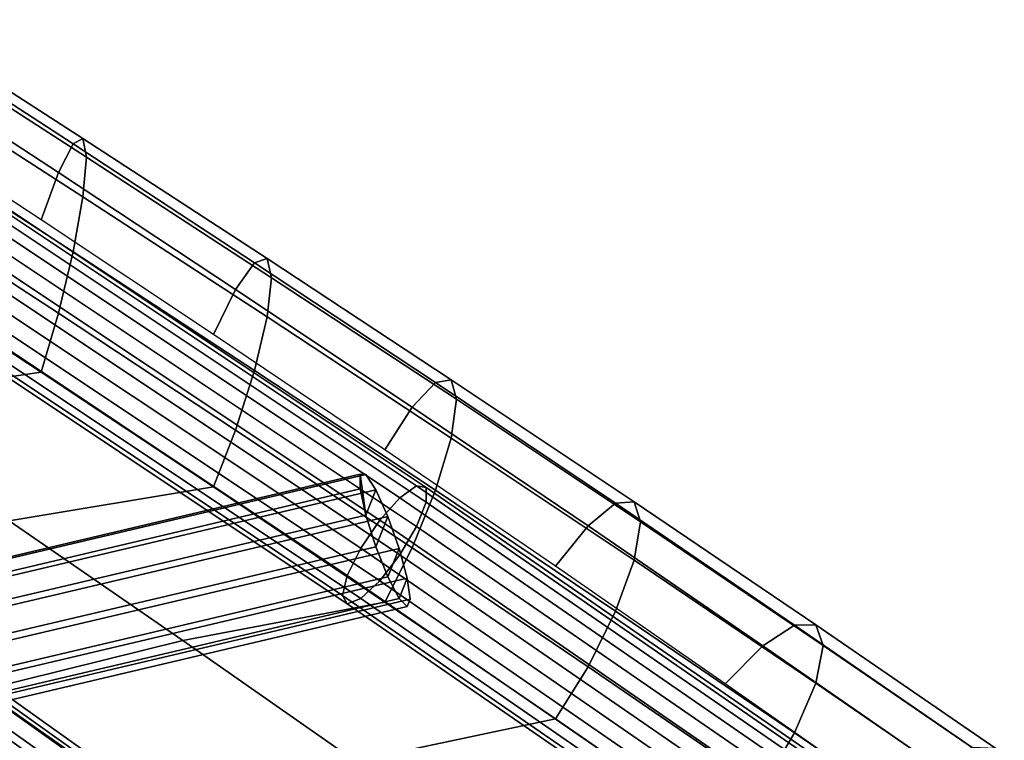
# Model space of a CAD drawing. Units: inches. Extents: x -17.1 to 17.1, y -14.3 to 15.8.
# Drawn here: x 2 to 3.8, y 14 to 15.3 of the extents above; entities that cross this region are included whole.
import ezdxf

# ---------------------------------------------------------------- set-up
doc = ezdxf.new("R2010")
doc.units = ezdxf.units.IN
doc.header["$MEASUREMENT"] = 0
doc.layers.add('Knoll Studio Chair Cushion', color=2, linetype='Continuous')
doc.layers.add('Knoll Studio Chair Frame', color=2, linetype='Continuous')

msp = doc.modelspace()

# ---------------------------------------------------------------- linework, layer by layer
at = {"layer": 'Knoll Studio Chair Cushion'}
for points in [[(2.13, 15.0582, 29.48), (1.8095, 15.2658, 29.5791), (1.8222, 15.2775, 29.697), (2.1473, 15.0677, 29.5969)], [(2.1473, 15.0677, 29.5969), (1.8222, 15.2775, 29.697), (1.8267, 15.2454, 29.8142), (2.1534, 15.0349, 29.7137)], [(2.104, 15.0078, 29.381), (1.7905, 15.2123, 29.4785), (1.8095, 15.2658, 29.5791), (2.13, 15.0582, 29.48)], [(2.1534, 15.0349, 29.7137), (1.8267, 15.2454, 29.8142), (1.8222, 15.1745, 29.9128), (2.1473, 14.9647, 29.8128)], [(2.0734, 14.9242, 29.3147), (1.768, 15.1249, 29.4105), (1.7905, 15.2123, 29.4785), (2.104, 15.0078, 29.381)], [(2.1473, 14.9647, 29.8128), (1.8222, 15.1745, 29.9128), (1.8095, 15.0756, 29.978), (2.13, 14.8679, 29.8789)], [(2.13, 14.8679, 29.8789), (1.8095, 15.0756, 29.978), (1.7905, 14.9637, 29.9997), (2.104, 14.7592, 29.9021)], [(2.4168, 14.8015, 29.2825), (2.104, 15.0078, 29.381), (2.13, 15.0582, 29.48), (2.4502, 14.8484, 29.38)], [(2.4502, 14.8484, 29.38), (2.13, 15.0582, 29.48), (2.1473, 15.0677, 29.5969), (2.4725, 14.8557, 29.4958)], [(2.4725, 14.8557, 29.4958), (2.1473, 15.0677, 29.5969), (2.1534, 15.0349, 29.7137), (2.4804, 14.822, 29.6122)], [(2.4804, 14.822, 29.6122), (2.1534, 15.0349, 29.7137), (2.1473, 14.9647, 29.8128), (2.4725, 14.7527, 29.7116)], [(2.3775, 14.7219, 29.2182), (2.0734, 14.9242, 29.3147), (2.104, 15.0078, 29.381), (2.4168, 14.8015, 29.2825)], [(2.104, 14.7592, 29.9021), (1.7905, 14.9637, 29.9997), (1.768, 14.8558, 29.9746), (2.0734, 14.6551, 29.8788)], [(2.4725, 14.7527, 29.7116), (2.1473, 14.9647, 29.8128), (2.13, 14.8679, 29.8789), (2.4502, 14.6582, 29.7789)], [(2.4502, 14.6582, 29.7789), (2.13, 14.8679, 29.8789), (2.104, 14.7592, 29.9021), (2.4168, 14.5529, 29.8037)], [(1.3997, 14.809, 29.8875), (1.7088, 14.602, 29.7676), (2.0734, 14.6551, 29.8788), (1.768, 14.8558, 29.9746)], [(2.7698, 14.637, 29.2791), (2.4502, 14.8484, 29.38), (2.4725, 14.8557, 29.4958), (2.7972, 14.6419, 29.3938)], [(2.7972, 14.6419, 29.3938), (2.4725, 14.8557, 29.4958), (2.4804, 14.822, 29.6122), (2.8068, 14.6074, 29.5099)], [(2.7288, 14.5935, 29.1834), (2.4168, 14.8015, 29.2825), (2.4502, 14.8484, 29.38), (2.7698, 14.637, 29.2791)], [(2.8068, 14.6074, 29.5099), (2.4804, 14.822, 29.6122), (2.4725, 14.7527, 29.7116), (2.7972, 14.5389, 29.6097)], [(2.6803, 14.5181, 29.121), (2.3775, 14.7219, 29.2182), (2.4168, 14.8015, 29.2825), (2.7288, 14.5935, 29.1834)], [(2.4168, 14.5529, 29.8037), (2.104, 14.7592, 29.9021), (2.0734, 14.6551, 29.8788), (2.3775, 14.4528, 29.7824)], [(2.7972, 14.5389, 29.6097), (2.4725, 14.7527, 29.7116), (2.4502, 14.6582, 29.7789), (2.7698, 14.4467, 29.678)], [(2.7698, 14.4467, 29.678), (2.4502, 14.6582, 29.7789), (2.4168, 14.5529, 29.8037), (2.7288, 14.345, 29.7045)], [(1.7088, 14.602, 29.7676), (2.0168, 14.393, 29.6455), (2.3775, 14.4528, 29.7824), (2.0734, 14.6551, 29.8788)], [(3.0879, 14.4238, 29.1775), (2.7698, 14.637, 29.2791), (2.7972, 14.6419, 29.3938), (3.1205, 14.4263, 29.291)], [(3.1205, 14.4263, 29.291), (2.7972, 14.6419, 29.3938), (2.8068, 14.6074, 29.5099), (3.1319, 14.3911, 29.4067)], [(3.0392, 14.3839, 29.0834), (2.7288, 14.5935, 29.1834), (2.7698, 14.637, 29.2791), (3.0879, 14.4238, 29.1775)], [(3.1319, 14.3911, 29.4067), (2.8068, 14.6074, 29.5099), (2.7972, 14.5389, 29.6097), (3.1205, 14.3234, 29.5069)], [(2.9818, 14.3127, 29.023), (2.6803, 14.5181, 29.121), (2.7288, 14.5935, 29.1834), (3.0392, 14.3839, 29.0834)], [(2.7288, 14.345, 29.7045), (2.4168, 14.5529, 29.8037), (2.3775, 14.4528, 29.7824), (2.6803, 14.2491, 29.6852)], [(3.1205, 14.3234, 29.5069), (2.7972, 14.5389, 29.6097), (2.7698, 14.4467, 29.678), (3.0879, 14.2336, 29.5764)], [(2.0168, 14.393, 29.6455), (2.3234, 14.1817, 29.5217), (2.6803, 14.2491, 29.6852), (2.3775, 14.4528, 29.7824)], [(3.0879, 14.2336, 29.5764), (2.7698, 14.4467, 29.678), (2.7288, 14.345, 29.7045), (3.0392, 14.1353, 29.6046)], [(3.3477, 14.1723, 28.9824), (3.0392, 14.3839, 29.0834), (3.0879, 14.4238, 29.1775), (3.4038, 14.2088, 29.0749)], [(3.4038, 14.2088, 29.0749), (3.0879, 14.4238, 29.1775), (3.1205, 14.4263, 29.291), (3.4413, 14.209, 29.1873)], [(3.4413, 14.209, 29.1873), (3.1205, 14.4263, 29.291), (3.1319, 14.3911, 29.4067), (3.4544, 14.173, 29.3026)], [(1.6599, 14.309, 29.4924), (1.9694, 14.0941, 29.3461), (2.3234, 14.1817, 29.5217), (2.0168, 14.393, 29.6455)], [(3.2815, 14.1051, 28.924), (2.9818, 14.3127, 29.023), (3.0392, 14.3839, 29.0834), (3.3477, 14.1723, 28.9824)], [(3.4544, 14.173, 29.3026), (3.1319, 14.3911, 29.4067), (3.1205, 14.3234, 29.5069), (3.4413, 14.1061, 29.4032)], [(3.0392, 14.1353, 29.6046), (2.7288, 14.345, 29.7045), (2.6803, 14.2491, 29.6852), (2.9818, 14.0436, 29.5872)], [(3.4413, 14.1061, 29.4032), (3.1205, 14.3234, 29.5069), (3.0879, 14.2336, 29.5764), (3.4038, 14.0185, 29.4738)], [(2.3234, 14.1817, 29.5217), (2.6284, 13.9686, 29.3971), (2.9818, 14.0436, 29.5872), (2.6803, 14.2491, 29.6852)], [(3.4038, 14.0185, 29.4738), (3.0879, 14.2336, 29.5764), (3.0392, 14.1353, 29.6046), (3.3477, 13.9237, 29.5036)], [(3.6543, 13.9595, 28.8809), (3.3477, 14.1723, 28.9824), (3.4038, 14.2088, 29.0749), (3.7173, 13.9928, 28.9719)], [(3.7173, 13.9928, 28.9719), (3.4038, 14.2088, 29.0749), (3.4413, 14.209, 29.1873), (3.7594, 13.9909, 29.0833)], [(3.7594, 13.9909, 29.0833), (3.4413, 14.209, 29.1873), (3.4544, 14.173, 29.3026), (3.7742, 13.9541, 29.1982)], [(1.9694, 14.0941, 29.3461), (2.2771, 13.8772, 29.1988), (2.6284, 13.9686, 29.3971), (2.3234, 14.1817, 29.5217)], [(3.5799, 13.896, 28.8243), (3.2815, 14.1051, 28.924), (3.3477, 14.1723, 28.9824), (3.6543, 13.9595, 28.8809)], [(3.7742, 13.9541, 29.1982), (3.4544, 14.173, 29.3026), (3.4413, 14.1061, 29.4032), (3.7594, 13.8879, 29.2992)], [(3.3477, 13.9237, 29.5036), (3.0392, 14.1353, 29.6046), (2.9818, 14.0436, 29.5872), (3.2815, 13.836, 29.4881)], [(3.7594, 13.8879, 29.2992), (3.4413, 14.1061, 29.4032), (3.4038, 14.0185, 29.4738), (3.7173, 13.8025, 29.3708)], [(1.6207, 13.9869, 29.1588), (1.9299, 13.7698, 28.9925), (2.2771, 13.8772, 29.1988), (1.9694, 14.0941, 29.3461)], [(2.6284, 13.9686, 29.3971), (2.9316, 13.7537, 29.2723), (3.2815, 13.836, 29.4881), (2.9818, 14.0436, 29.5872)], [(3.7173, 13.8025, 29.3708), (3.4038, 14.0185, 29.4738), (3.3477, 13.9237, 29.5036), (3.6543, 13.7109, 29.4021)]]:
    msp.add_3dface(points, dxfattribs=at)
at = {"layer": 'Knoll Studio Chair Frame'}
for points in [[(1.92, 14.9982, 29.4625), (2.7364, 14.4544, 29.2031), (2.7069, 14.4336, 29.1555), (1.8936, 14.9753, 29.4139)], [(1.935, 14.9966, 29.5204), (2.7531, 14.4516, 29.2605), (2.7364, 14.4544, 29.2031), (1.92, 14.9982, 29.4625)], [(2.7531, 14.4259, 29.3145), (2.7531, 14.4516, 29.2605), (1.935, 14.9966, 29.5204), (1.935, 14.9708, 29.5744)], [(1.8936, 14.9753, 29.4139), (2.7069, 14.4336, 29.1555), (2.6713, 14.3939, 29.1286), (1.8617, 14.9331, 29.3858)], [(2.7364, 14.383, 29.3528), (2.7531, 14.4259, 29.3145), (1.935, 14.9708, 29.5744), (1.92, 14.9268, 29.6121)], [(1.8617, 14.9331, 29.3858), (2.6713, 14.3939, 29.1286), (2.6378, 14.3444, 29.1285), (1.8317, 14.8813, 29.3846)], [(2.7069, 14.3329, 29.3665), (2.7364, 14.383, 29.3528), (1.92, 14.9268, 29.6121), (1.8936, 14.8746, 29.6249)], [(1.8317, 14.8813, 29.3846), (2.6378, 14.3444, 29.1285), (2.614, 14.2966, 29.1553), (1.8104, 14.8318, 29.4106)], [(2.6713, 14.287, 29.3526), (2.7069, 14.3329, 29.3665), (1.8936, 14.8746, 29.6249), (1.8617, 14.8263, 29.6098)], [(1.8104, 14.8318, 29.4106), (2.614, 14.2966, 29.1553), (2.6054, 14.2612, 29.2028), (1.8027, 14.7959, 29.4579)], [(2.6378, 14.2559, 29.3142), (2.6713, 14.287, 29.3526), (1.8617, 14.8263, 29.6098), (1.8317, 14.7928, 29.5703)], [(2.6054, 14.2612, 29.2028), (2.614, 14.2465, 29.2602), (1.8104, 14.7818, 29.5155), (1.8027, 14.7959, 29.4579)], [(2.614, 14.2465, 29.2602), (2.6378, 14.2559, 29.3142), (1.8317, 14.7928, 29.5703), (1.8104, 14.7818, 29.5155)], [(2.637, 14.4494, 29.4285), (2.637, 14.4751, 29.3745), (1.6885, 14.2519, 28.911), (1.6726, 14.2224, 28.9572)], [(2.637, 14.4751, 29.3745), (2.6469, 14.4745, 29.3156), (1.7151, 14.2552, 28.8601), (1.6885, 14.2519, 28.911)], [(2.6469, 14.4745, 29.3156), (2.6645, 14.4476, 29.2651), (1.7465, 14.2315, 28.8164), (1.7151, 14.2552, 28.8601)], [(2.6645, 14.4476, 29.2651), (2.6469, 14.4745, 29.3156), (2.637, 14.4751, 29.3745), (2.6469, 14.4031, 29.4652)], [(2.637, 14.4751, 29.3745), (2.637, 14.4494, 29.4285), (2.6469, 14.4031, 29.4652)], [(2.6469, 14.4031, 29.4652), (2.637, 14.4494, 29.4285), (1.6726, 14.2224, 28.9572), (1.6712, 14.1734, 28.9883)], [(2.7069, 14.4336, 29.1555), (2.7364, 14.4544, 29.2031), (3.5381, 13.9015, 28.9394), (3.5079, 13.8811, 28.892)], [(2.7364, 14.4544, 29.2031), (2.7531, 14.4516, 29.2605), (3.5551, 13.8985, 28.9967), (3.5381, 13.9015, 28.9394)], [(3.5551, 13.8985, 28.9967), (2.7531, 14.4516, 29.2605), (2.7531, 14.4259, 29.3145), (3.5551, 13.8727, 29.0507)], [(1.7465, 14.2315, 28.8164), (2.6645, 14.4476, 29.2651), (2.6857, 14.4006, 29.2347), (1.7753, 14.1863, 28.7897)], [(2.6857, 14.4006, 29.2347), (2.6645, 14.4476, 29.2651), (2.6469, 14.4031, 29.4652), (2.6645, 14.347, 29.4761)], [(2.6713, 14.3939, 29.1286), (2.7069, 14.4336, 29.1555), (3.5079, 13.8811, 28.892), (3.4715, 13.842, 28.8654)], [(3.5551, 13.8727, 29.0507), (2.7531, 14.4259, 29.3145), (2.7364, 14.383, 29.3528), (3.5381, 13.8301, 29.089)], [(2.6645, 14.347, 29.4761), (2.6469, 14.4031, 29.4652), (1.6712, 14.1734, 28.9883), (1.6845, 14.1163, 28.9971)], [(1.7753, 14.1863, 28.7897), (2.6857, 14.4006, 29.2347), (2.7057, 14.3443, 29.2313), (1.795, 14.13, 28.7862)], [(2.7057, 14.3443, 29.2313), (2.6857, 14.4006, 29.2347), (2.6645, 14.347, 29.4761), (2.6857, 14.2938, 29.4587)], [(2.6378, 14.3444, 29.1285), (2.6713, 14.3939, 29.1286), (3.4715, 13.842, 28.8654), (3.4372, 13.793, 28.8655)], [(2.7069, 14.3329, 29.3665), (3.5079, 13.7805, 29.103), (3.5381, 13.8301, 29.089), (2.7364, 14.383, 29.3528)], [(2.6857, 14.2938, 29.4587), (2.6645, 14.347, 29.4761), (1.6845, 14.1163, 28.9971), (1.7095, 14.064, 28.9815)], [(1.795, 14.13, 28.7862), (2.7057, 14.3443, 29.2313), (2.7199, 14.2916, 29.2558), (1.8011, 14.0754, 28.8067)], [(2.614, 14.2966, 29.1553), (2.6378, 14.3444, 29.1285), (3.4372, 13.793, 28.8655), (3.4129, 13.7455, 28.8925)], [(2.6713, 14.287, 29.3526), (3.4715, 13.7351, 29.0894), (3.5079, 13.7805, 29.103), (2.7069, 14.3329, 29.3665)], [(2.7199, 14.2916, 29.2558), (2.7057, 14.3443, 29.2313), (2.6857, 14.2938, 29.4587), (2.7057, 14.2558, 29.417)], [(2.6857, 14.2938, 29.4587), (1.7095, 14.064, 28.9815), (1.7404, 14.0286, 28.9453), (2.7057, 14.2558, 29.417)], [(2.6054, 14.2612, 29.2028), (2.614, 14.2966, 29.1553), (3.4129, 13.7455, 28.8925), (3.4041, 13.7103, 28.9401)], [(1.8011, 14.0754, 28.8067), (2.7199, 14.2916, 29.2558), (2.725, 14.2545, 29.3025), (1.7922, 14.035, 28.8466)], [(2.6378, 14.2559, 29.3142), (3.4372, 13.7044, 29.0512), (3.4715, 13.7351, 29.0894), (2.6713, 14.287, 29.3526)], [(2.725, 14.2545, 29.3025), (2.7199, 14.2916, 29.2558), (2.7057, 14.2558, 29.417), (2.7199, 14.2416, 29.3607)], [(2.6054, 14.2612, 29.2028), (3.4041, 13.7103, 28.9401), (3.4129, 13.6955, 28.9974), (2.614, 14.2465, 29.2602)], [(1.7703, 14.0181, 28.8965), (2.7199, 14.2416, 29.3607), (2.7057, 14.2558, 29.417), (1.7404, 14.0286, 28.9453)], [(1.7922, 14.035, 28.8466), (2.725, 14.2545, 29.3025), (2.7199, 14.2416, 29.3607), (1.7703, 14.0181, 28.8965)], [(2.614, 14.2465, 29.2602), (3.4129, 13.6955, 28.9974), (3.4372, 13.7044, 29.0512), (2.6378, 14.2559, 29.3142)], [(2.5716, 13.6292, 28.2691), (1.7496, 14.2146, 28.6948), (1.7853, 14.2337, 28.7389), (2.6075, 13.6481, 28.3131)], [(2.6075, 13.6481, 28.3131), (1.7853, 14.2337, 28.7389), (1.8095, 14.2288, 28.7933), (2.6317, 13.6433, 28.3676)], [(1.8169, 14.201, 28.8456), (2.6385, 13.6159, 28.4201), (2.6317, 13.6433, 28.3676), (1.8095, 14.2288, 28.7933)], [(2.5322, 13.5909, 28.2458), (1.7107, 14.1759, 28.6712), (1.7496, 14.2146, 28.6948), (2.5716, 13.6292, 28.2691)], [(1.8056, 14.1567, 28.8838), (2.6265, 13.5721, 28.4587), (2.6385, 13.6159, 28.4201), (1.8169, 14.201, 28.8456)], [(2.4982, 13.542, 28.2484), (1.6775, 14.1264, 28.6734), (1.7107, 14.1759, 28.6712), (2.5322, 13.5909, 28.2458)], [(2.5984, 13.522, 28.4744), (2.6265, 13.5721, 28.4587), (1.8056, 14.1567, 28.8838), (1.7782, 14.106, 28.8991)], [(2.4982, 13.542, 28.2484), (2.4775, 13.4936, 28.2764), (1.6576, 14.0775, 28.7009), (1.6775, 14.1264, 28.6734)], [(2.5606, 13.477, 28.4637), (2.5984, 13.522, 28.4744), (1.7782, 14.106, 28.8991), (1.7411, 14.0606, 28.8881)], [(2.4775, 13.4936, 28.2764), (2.4749, 13.4569, 28.3233), (1.6556, 14.0404, 28.7475), (1.6576, 14.0775, 28.7009)], [(2.5218, 13.4476, 28.4291), (2.5606, 13.477, 28.4637), (1.7411, 14.0606, 28.8881), (1.7027, 14.0309, 28.8532)], [(2.4749, 13.4569, 28.3233), (2.4908, 13.4403, 28.3784), (1.6718, 14.0236, 28.8025), (1.6556, 14.0404, 28.7475)], [(2.4908, 13.4403, 28.3784), (2.5218, 13.4476, 28.4291), (1.7027, 14.0309, 28.8532), (1.6718, 14.0236, 28.8025)]]:
    msp.add_3dface(points, dxfattribs=at)

doc.saveas('drawing.dxf')
